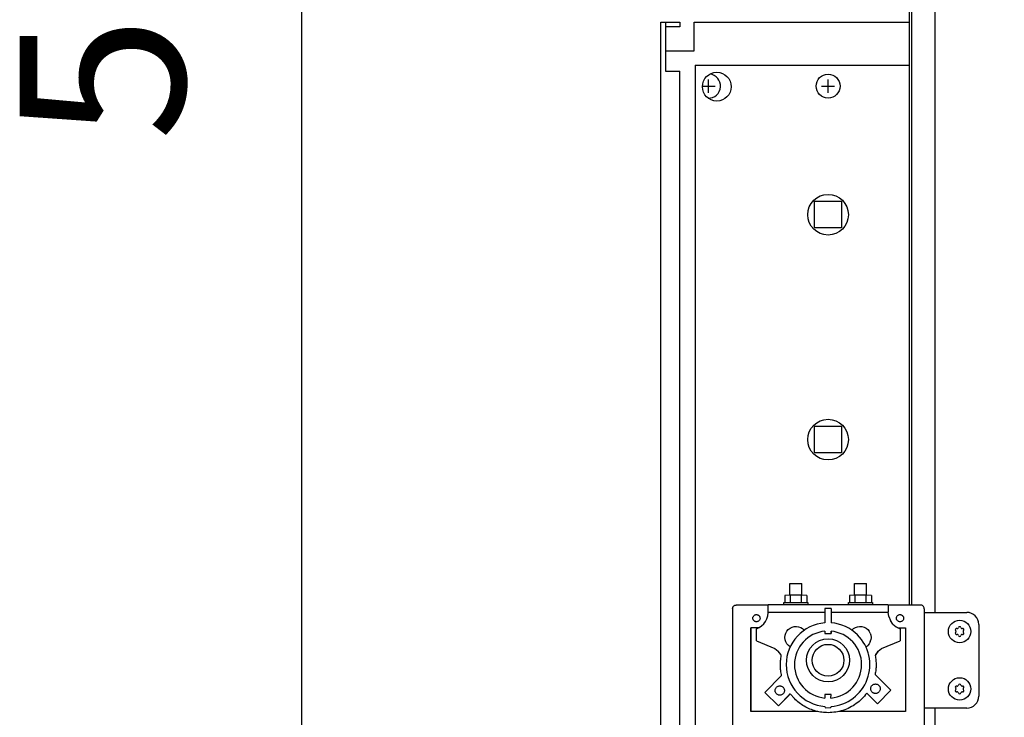
# Model space of a CAD drawing. Units: millimetres. Extents: x -777 to 13240, y 3345 to 12666.
# Drawn here: x 2487 to 2898, y 10050 to 10341 of the extents above; entities that cross this region are included whole.
import ezdxf

# ---------------------------------------------------------------- set-up
doc = ezdxf.new("R2010")
doc.units = ezdxf.units.MM
doc.layers.add('1', color=7, linetype='Continuous')
doc.styles.add('CONVERTER_18', font='txt.shx', dxfattribs={"width": 0.9})
doc.dimstyles.new('ME10_DIM_69', dxfattribs={"dimtxt": 69, "dimasz": 69, "dimexe": 22.5, "dimexo": 15, "dimgap": 27, "dimtad": 1, "dimdec": 1, "dimlfac": 0.03937, "dimdsep": 46, "dimtxsty": 'CONVERTER_18', "dimsah": 1, "dimcen": 0.09, "dimclrd": 6, "dimclre": 6, "dimclrt": 3, "dimadec": 0, "dimazin": 0, "dimtfac": 1, "dimtdec": 4, "dimtix": 1, "dimtmove": 0, "dimatfit": 3, "dimfxl": 1, "dimtolj": 1, "dimtzin": 0, "dimarcsym": 0})

# ---------------------------------------------------------------- blocks, each defined once
blk = doc.blocks.new('*D64')
at = {"layer": '1', "color": 6, "linetype": 'Continuous'}
for p, q in [((2854.09, 11039.58), (2582.05, 11039.58)), ((2604.55, 9664.58), (2604.55, 11039.58)), ((2854.09, 9664.58), (2582.05, 9664.58))]:
    blk.add_line(p, q, dxfattribs=at)
at = {"layer": '1', "color": 6}
for points in [[(2613.63, 10970.58), (2595.46, 10970.58), (2604.55, 11039.58)], [(2595.46, 9733.58), (2613.63, 9733.58), (2604.55, 9664.58)]]:
    blk.add_solid(points, dxfattribs=at)
at = {"layer": '1', "color": 3, "insert": (2577.2, 10290.39), "char_height": 69, "attachment_point": 7, "rotation": 90, "line_spacing_factor": 0.454545, "style": 'CONVERTER_18'}
blk.add_mtext('54.1', dxfattribs=at)

msp = doc.modelspace()

# ---------------------------------------------------------------- hatches: boundary and pattern name
at = {"layer": '1', "linetype": 'Continuous'}
h = msp.add_hatch(dxfattribs=at)
h.set_pattern_fill('CUSTOM38', color=6, scale=50, angle=45, pattern_type=2)
h.set_pattern_definition([(45, (688.026, 672.73), (-70.71068, 6e-15), [])])
h.paths.add_polyline_path([(2753.05, 7844.74), (2753.05, 6694.74), (3890.29, 6694.74), (5261.95, 6694.74), (5261.95, 7844.74), (4140.29, 7844.74)])
edge = h.paths.add_edge_path(flags=16)
edge.add_line((4261.01, 7835.91), (4262.9, 7813.2))
edge.add_line((4262.9, 7813.2), (4262.53, 7810.44))
edge.add_line((4262.53, 7810.44), (4277.56, 7810.44))
edge.add_line((4277.56, 7810.44), (4277.19, 7813.2))
edge.add_line((4277.19, 7813.2), (4279.08, 7835.91))
edge.add_arc((4276.84, 7836.09), 2.25, 355.2364, 450)
edge.add_line((4276.84, 7838.34), (4263.25, 7838.34))
edge.add_arc((4263.25, 7836.09), 2.25, 90, 184.7636)
edge = h.paths.add_edge_path(flags=16)
edge.add_line((3493.84, 7838.34), (3480.25, 7838.34))
edge.add_arc((3480.25, 7836.09), 2.25, 90, 184.7636)
edge.add_line((3478.01, 7835.91), (3479.9, 7813.2))
edge.add_line((3479.9, 7813.2), (3479.53, 7810.44))
edge.add_line((3479.53, 7810.44), (3494.56, 7810.44))
edge.add_line((3494.56, 7810.44), (3494.19, 7813.2))
edge.add_line((3494.19, 7813.2), (3496.08, 7835.91))
edge.add_arc((3493.84, 7836.09), 2.25, 355.2364, 450)
edge = h.paths.add_edge_path(flags=16)
edge.add_line((4434.34, 7838.34), (4420.75, 7838.34))
edge.add_arc((4420.75, 7836.09), 2.25, 90, 184.7636)
edge.add_line((4418.51, 7835.91), (4420.4, 7813.2))
edge.add_line((4420.4, 7813.2), (4420.03, 7810.44))
edge.add_line((4420.03, 7810.44), (4435.06, 7810.44))
edge.add_line((4435.06, 7810.44), (4434.69, 7813.2))
edge.add_line((4434.69, 7813.2), (4436.58, 7835.91))
edge.add_arc((4434.34, 7836.09), 2.25, 355.2364, 450)
edge = h.paths.add_edge_path(flags=16)
edge.add_arc((5110.55, 7836.34), 5.25, 0, 360)
edge = h.paths.add_edge_path(flags=16)
edge.add_arc((3260.15, 7836.34), 5.25, 0, 360)
h.paths.add_polyline_path([(2745.53, 7168.22), (3565.65, 7168.22), (3565.65, 7346.18), (2745.53, 7346.18)], flags=16)
h.paths.add_polyline_path([(2745.53, 7168.22), (3565.65, 7168.22), (3565.65, 7346.18), (2745.53, 7346.18)], flags=16)
h.paths.add_polyline_path([(2745.53, 7168.22), (3565.65, 7168.22), (3565.65, 7346.18), (2745.53, 7346.18)], flags=16)
h.paths.add_polyline_path([(2745.53, 7168.22), (3565.65, 7168.22), (3565.65, 7346.18), (2745.53, 7346.18)], flags=16)
h.paths.add_polyline_path([(2745.53, 7168.22), (3565.65, 7168.22), (3565.65, 7346.18), (2745.53, 7346.18)], flags=16)
h.paths.add_polyline_path([(2745.53, 7168.22), (3565.65, 7168.22), (3565.65, 7346.18), (2745.53, 7346.18)], flags=16)
h.paths.add_polyline_path([(2745.53, 7168.22), (3565.65, 7168.22), (3565.65, 7346.18), (2745.53, 7346.18)], flags=16)
h.paths.add_polyline_path([(2745.53, 7168.22), (3565.65, 7168.22), (3565.65, 7346.18), (2745.53, 7346.18)], flags=16)
h.paths.add_polyline_path([(2745.53, 7168.22), (3565.65, 7168.22), (3565.65, 7346.18), (2745.53, 7346.18)], flags=16)
h.paths.add_polyline_path([(2745.53, 7168.22), (3565.65, 7168.22), (3565.65, 7346.18), (2745.53, 7346.18)], flags=16)
h.paths.add_polyline_path([(2745.53, 7168.22), (3565.65, 7168.22), (3565.65, 7346.18), (2745.53, 7346.18)], flags=16)
h.paths.add_polyline_path([(2745.53, 7168.22), (3565.65, 7168.22), (3565.65, 7346.18), (2745.53, 7346.18)], flags=16)
h.paths.add_polyline_path([(2745.53, 7168.22), (3565.65, 7168.22), (3565.65, 7346.18), (2745.53, 7346.18)], flags=16)
h.paths.add_polyline_path([(2745.53, 7168.22), (3565.65, 7168.22), (3565.65, 7346.18), (2745.53, 7346.18)], flags=16)
h.paths.add_polyline_path([(2745.53, 7168.22), (3565.65, 7168.22), (3565.65, 7346.18), (2745.53, 7346.18)], flags=16)
h.paths.add_polyline_path([(2745.53, 7168.22), (3565.65, 7168.22), (3565.65, 7346.18), (2745.53, 7346.18)], flags=16)
h.paths.add_polyline_path([(2745.53, 7168.22), (3565.65, 7168.22), (3565.65, 7346.18), (2745.53, 7346.18)], flags=16)
h.paths.add_polyline_path([(2745.53, 7168.22), (3565.65, 7168.22), (3565.65, 7346.18), (2745.53, 7346.18)], flags=16)
h.paths.add_polyline_path([(2745.53, 7168.22), (3565.65, 7168.22), (3565.65, 7346.18), (2745.53, 7346.18)], flags=16)
h.paths.add_polyline_path([(2745.53, 7168.22), (3565.65, 7168.22), (3565.65, 7346.18), (2745.53, 7346.18)], flags=16)
h.paths.add_polyline_path([(2745.53, 7168.22), (3565.65, 7168.22), (3565.65, 7346.18), (2745.53, 7346.18)], flags=16)
h.paths.add_polyline_path([(2745.53, 7168.22), (3565.65, 7168.22), (3565.65, 7346.18), (2745.53, 7346.18)], flags=16)
h.paths.add_polyline_path([(2745.53, 7168.22), (3565.65, 7168.22), (3565.65, 7346.18), (2745.53, 7346.18)], flags=16)
h.paths.add_polyline_path([(2745.53, 7168.22), (3565.65, 7168.22), (3565.65, 7346.18), (2745.53, 7346.18)], flags=16)
h.paths.add_polyline_path([(2745.53, 7168.22), (3565.65, 7168.22), (3565.65, 7346.18), (2745.53, 7346.18)], flags=16)
h.paths.add_polyline_path([(2745.53, 7168.22), (3565.65, 7168.22), (3565.65, 7346.18), (2745.53, 7346.18)], flags=16)
h.paths.add_polyline_path([(2745.53, 7168.22), (3565.65, 7168.22), (3565.65, 7346.18), (2745.53, 7346.18)], flags=16)
h.paths.add_polyline_path([(2745.53, 7168.22), (3565.65, 7168.22), (3565.65, 7346.18), (2745.53, 7346.18)], flags=16)
h.paths.add_polyline_path([(2578.28, 7340.22), (3580.65, 7340.22), (3580.65, 7518.18), (2578.28, 7518.18)], flags=16)
h.paths.add_polyline_path([(2578.28, 7340.22), (3580.65, 7340.22), (3580.65, 7518.18), (2578.28, 7518.18)], flags=16)
h.paths.add_polyline_path([(2578.28, 7340.22), (3580.65, 7340.22), (3580.65, 7518.18), (2578.28, 7518.18)], flags=16)
h.paths.add_polyline_path([(2578.28, 7340.22), (3580.65, 7340.22), (3580.65, 7518.18), (2578.28, 7518.18)], flags=16)
h.paths.add_polyline_path([(2578.28, 7340.22), (3580.65, 7340.22), (3580.65, 7518.18), (2578.28, 7518.18)], flags=16)
h.paths.add_polyline_path([(2578.28, 7340.22), (3580.65, 7340.22), (3580.65, 7518.18), (2578.28, 7518.18)], flags=16)
h.paths.add_polyline_path([(2578.28, 7340.22), (3580.65, 7340.22), (3580.65, 7518.18), (2578.28, 7518.18)], flags=16)
h.paths.add_polyline_path([(2578.28, 7340.22), (3580.65, 7340.22), (3580.65, 7518.18), (2578.28, 7518.18)], flags=16)
h.paths.add_polyline_path([(2578.28, 7340.22), (3580.65, 7340.22), (3580.65, 7518.18), (2578.28, 7518.18)], flags=16)
h.paths.add_polyline_path([(2578.28, 7340.22), (3580.65, 7340.22), (3580.65, 7518.18), (2578.28, 7518.18)], flags=16)
h.paths.add_polyline_path([(2578.28, 7340.22), (3580.65, 7340.22), (3580.65, 7518.18), (2578.28, 7518.18)], flags=16)
h.paths.add_polyline_path([(2578.28, 7340.22), (3580.65, 7340.22), (3580.65, 7518.18), (2578.28, 7518.18)], flags=16)
h.paths.add_polyline_path([(2578.28, 7340.22), (3580.65, 7340.22), (3580.65, 7518.18), (2578.28, 7518.18)], flags=16)
h.paths.add_polyline_path([(2578.28, 7340.22), (3580.65, 7340.22), (3580.65, 7518.18), (2578.28, 7518.18)], flags=16)
h.paths.add_polyline_path([(2578.28, 7340.22), (3580.65, 7340.22), (3580.65, 7518.18), (2578.28, 7518.18)], flags=16)
h.paths.add_polyline_path([(2578.28, 7340.22), (3580.65, 7340.22), (3580.65, 7518.18), (2578.28, 7518.18)], flags=16)
h.paths.add_polyline_path([(2578.28, 7340.22), (3580.65, 7340.22), (3580.65, 7518.18), (2578.28, 7518.18)], flags=16)
h.paths.add_polyline_path([(2578.28, 7340.22), (3580.65, 7340.22), (3580.65, 7518.18), (2578.28, 7518.18)], flags=16)
h.paths.add_polyline_path([(2578.28, 7340.22), (3580.65, 7340.22), (3580.65, 7518.18), (2578.28, 7518.18)], flags=16)
h.paths.add_polyline_path([(2578.28, 7340.22), (3580.65, 7340.22), (3580.65, 7518.18), (2578.28, 7518.18)], flags=16)
h.paths.add_polyline_path([(2578.28, 7340.22), (3580.65, 7340.22), (3580.65, 7518.18), (2578.28, 7518.18)], flags=16)
h.paths.add_polyline_path([(2578.28, 7340.22), (3580.65, 7340.22), (3580.65, 7518.18), (2578.28, 7518.18)], flags=16)
h.paths.add_polyline_path([(2578.28, 7340.22), (3580.65, 7340.22), (3580.65, 7518.18), (2578.28, 7518.18)], flags=16)
h.paths.add_polyline_path([(2578.28, 7340.22), (3580.65, 7340.22), (3580.65, 7518.18), (2578.28, 7518.18)], flags=16)
h.paths.add_polyline_path([(2578.28, 7340.22), (3580.65, 7340.22), (3580.65, 7518.18), (2578.28, 7518.18)], flags=16)
h.paths.add_polyline_path([(4139.15, 6797.99), (4139.15, 7742.99), (3891.59, 7742.99), (3891.59, 6797.99)], flags=16)
h.paths.add_polyline_path([(4139.15, 6797.99), (4139.15, 7742.99), (3891.59, 7742.99), (3891.59, 6797.99)], flags=16)
h.paths.add_polyline_path([(4139.15, 6797.99), (4139.15, 7742.99), (3891.59, 7742.99), (3891.59, 6797.99)], flags=16)
h.paths.add_polyline_path([(4139.15, 6797.99), (4139.15, 7742.99), (3891.59, 7742.99), (3891.59, 6797.99)], flags=16)
h.paths.add_polyline_path([(4139.15, 6797.99), (4139.15, 7742.99), (3891.59, 7742.99), (3891.59, 6797.99)], flags=16)
h.paths.add_polyline_path([(4139.15, 6797.99), (4139.15, 7742.99), (3891.59, 7742.99), (3891.59, 6797.99)], flags=16)
h.paths.add_polyline_path([(4139.15, 6797.99), (4139.15, 7742.99), (3891.59, 7742.99), (3891.59, 6797.99)], flags=16)
h.paths.add_polyline_path([(4139.15, 6797.99), (4139.15, 7742.99), (3891.59, 7742.99), (3891.59, 6797.99)], flags=16)
h.paths.add_polyline_path([(4139.15, 6797.99), (4139.15, 7742.99), (3891.59, 7742.99), (3891.59, 6797.99)], flags=16)
h.paths.add_polyline_path([(4139.15, 6797.99), (4139.15, 7742.99), (3891.59, 7742.99), (3891.59, 6797.99)], flags=16)
h.paths.add_polyline_path([(4139.15, 6797.99), (4139.15, 7742.99), (3891.59, 7742.99), (3891.59, 6797.99)], flags=16)
h.paths.add_polyline_path([(4139.15, 6797.99), (4139.15, 7742.99), (3891.59, 7742.99), (3891.59, 6797.99)], flags=16)
h.paths.add_polyline_path([(4139.15, 6797.99), (4139.15, 7742.99), (3891.59, 7742.99), (3891.59, 6797.99)], flags=16)
h.paths.add_polyline_path([(4139.15, 6797.99), (4139.15, 7742.99), (3891.59, 7742.99), (3891.59, 6797.99)], flags=16)
h.paths.add_polyline_path([(4139.15, 6797.99), (4139.15, 7742.99), (3891.59, 7742.99), (3891.59, 6797.99)], flags=16)
h.paths.add_polyline_path([(4139.15, 6797.99), (4139.15, 7742.99), (3891.59, 7742.99), (3891.59, 6797.99)], flags=16)
h.paths.add_polyline_path([(4139.15, 6797.99), (4139.15, 7742.99), (3891.59, 7742.99), (3891.59, 6797.99)], flags=16)
h.paths.add_polyline_path([(4139.15, 6797.99), (4139.15, 7742.99), (3891.59, 7742.99), (3891.59, 6797.99)], flags=16)
h.paths.add_polyline_path([(4139.15, 6797.99), (4139.15, 7742.99), (3891.59, 7742.99), (3891.59, 6797.99)], flags=16)
h.paths.add_polyline_path([(4139.15, 6797.99), (4139.15, 7742.99), (3891.59, 7742.99), (3891.59, 6797.99)], flags=16)
h.paths.add_polyline_path([(4139.15, 6797.99), (4139.15, 7742.99), (3891.59, 7742.99), (3891.59, 6797.99)], flags=16)
h.paths.add_polyline_path([(4139.15, 6797.99), (4139.15, 7742.99), (3891.59, 7742.99), (3891.59, 6797.99)], flags=16)
h.paths.add_polyline_path([(4139.15, 6797.99), (4139.15, 7742.99), (3891.59, 7742.99), (3891.59, 6797.99)], flags=16)
h.paths.add_polyline_path([(4139.15, 6797.99), (4139.15, 7742.99), (3891.59, 7742.99), (3891.59, 6797.99)], flags=16)
h.paths.add_polyline_path([(4139.15, 6797.99), (4139.15, 7742.99), (3891.59, 7742.99), (3891.59, 6797.99)], flags=16)
h.paths.add_polyline_path([(4139.15, 6797.99), (4139.15, 7742.99), (3891.59, 7742.99), (3891.59, 6797.99)], flags=16)
h.paths.add_polyline_path([(4139.15, 6797.99), (4139.15, 7742.99), (3891.59, 7742.99), (3891.59, 6797.99)], flags=16)
h.paths.add_polyline_path([(4139.15, 6797.99), (4139.15, 7742.99), (3891.59, 7742.99), (3891.59, 6797.99)], flags=16)
h.paths.add_polyline_path([(4139.15, 6797.99), (4139.15, 7742.99), (3891.59, 7742.99), (3891.59, 6797.99)], flags=16)
h.paths.add_polyline_path([(4139.15, 6797.99), (4139.15, 7742.99), (3891.59, 7742.99), (3891.59, 6797.99)], flags=16)
h.paths.add_polyline_path([(4139.15, 6797.99), (4139.15, 7742.99), (3891.59, 7742.99), (3891.59, 6797.99)], flags=16)
h.paths.add_polyline_path([(4139.15, 6797.99), (4139.15, 7742.99), (3891.59, 7742.99), (3891.59, 6797.99)], flags=16)
h.paths.add_polyline_path([(4139.15, 6797.99), (4139.15, 7742.99), (3891.59, 7742.99), (3891.59, 6797.99)], flags=16)
h.paths.add_polyline_path([(4139.15, 6797.99), (4139.15, 7742.99), (3891.59, 7742.99), (3891.59, 6797.99)], flags=16)
h.paths.add_polyline_path([(4064.42, 3344.67), (4064.42, 10679.67), (3816.86, 10679.67), (3816.86, 3344.67)], flags=16)
h.paths.add_polyline_path([(4064.42, 3344.67), (4064.42, 10679.67), (3816.86, 10679.67), (3816.86, 3344.67)], flags=16)
h.paths.add_polyline_path([(4064.42, 3344.67), (4064.42, 10679.67), (3816.86, 10679.67), (3816.86, 3344.67)], flags=16)
h.paths.add_polyline_path([(4064.42, 3344.67), (4064.42, 10679.67), (3816.86, 10679.67), (3816.86, 3344.67)], flags=16)
h.paths.add_polyline_path([(4064.42, 3344.67), (4064.42, 10679.67), (3816.86, 10679.67), (3816.86, 3344.67)], flags=16)
h.paths.add_polyline_path([(3379.78, 7820.41), (3379.78, 7831.08), (3368.28, 7831.08), (3368.28, 7820.41)], flags=16)
h.paths.add_polyline_path([(3429.3, 7825.94), (3429.3, 7836.61), (3417.8, 7836.61), (3417.8, 7825.94)], flags=16)
h.paths.add_polyline_path([(4238.8, 7820.74), (4238.8, 7831.41), (4227.3, 7831.41), (4227.3, 7820.74)], flags=16)
h.paths.add_polyline_path([(4337.8, 7820.74), (4337.8, 7831.41), (4326.3, 7831.41), (4326.3, 7820.74)], flags=16)
h.paths.add_polyline_path([(4667.8, 7820.74), (4667.8, 7831.41), (4656.3, 7831.41), (4656.3, 7820.74)], flags=16)

# ---------------------------------------------------------------- linework, layer by layer
at = {"color": 2, "linetype": 'Continuous'}
for p, q in [((2756.55, 10340.08), (2756.55, 10328.08)), ((2762.55, 10338.08), (2756.55, 10338.08)), ((2762.55, 10340.08), (2762.55, 10338.08))]:
    msp.add_line(p, q, dxfattribs=at)
at = {"color": 6, "linetype": 'Continuous'}
for p, q in [((2756.55, 10328.08), (2756.55, 10319.58)), ((2769, 10322.08), (2769, 9728.08)), ((2769, 10322.08), (2858.55, 10322.08)), ((2756.55, 10319.58), (2762.55, 10319.58)), ((2762.55, 9730.58), (2762.55, 10319.58)), ((2808.54, 10100.5), (2808.54, 10105.5)), ((2813.54, 10100.5), (2813.54, 10105.5)), ((2835.54, 10100.5), (2835.54, 10105.5)), ((2840.54, 10100.5), (2840.54, 10105.5)), ((2808.72, 10100.52), (2806.44, 10100.5)), ((2806.44, 10100.5), (2806.44, 10097.5)), ((2808.72, 10100.52), (2808.72, 10097.52)), ((2813.32, 10100.52), (2808.72, 10100.52)), ((2815.64, 10100.5), (2813.32, 10100.52)), ((2813.32, 10100.52), (2813.32, 10097.52)), ((2815.64, 10100.5), (2815.64, 10097.5)), ((2833.44, 10100.5), (2833.42, 10097.51)), ((2835.73, 10100.52), (2833.44, 10100.5)), ((2840.33, 10100.52), (2835.73, 10100.52)), ((2835.73, 10100.52), (2835.73, 10097.52)), ((2842.64, 10100.5), (2840.33, 10100.52)), ((2840.33, 10100.52), (2840.33, 10097.52)), ((2842.64, 10100.5), (2842.64, 10097.5)), ((2799.51, 10095.96), (2799.51, 10096.26)), ((2799.51, 10095.55), (2799.51, 10095.96)), ((2799.51, 10095.06), (2799.51, 10095.55)), ((2799.51, 10094.24), (2799.51, 10095.06)), ((2806.04, 10096.5), (2806.04, 10097.5)), ((2816.04, 10097.5), (2816.04, 10096.5)), ((2825.74, 10095.05), (2823.22, 10095.06)), ((2823.22, 10095.06), (2823.22, 10089)), ((2825.74, 10095.05), (2825.74, 10089)), ((2833.04, 10096.5), (2833.04, 10097.5)), ((2843.04, 10097.5), (2843.04, 10096.5)), ((2849.57, 10096.16), (2849.57, 10095.87)), ((2849.57, 10095.87), (2849.57, 10095.48)), ((2849.57, 10095.48), (2849.58, 10093.45)), ((2849.58, 10094.96), (2849.58, 10094.44)), ((2799.51, 10093.89), (2799.51, 10094.41)), ((2799.51, 10093.54), (2799.51, 10094.24)), ((2799.51, 10093.39), (2799.51, 10093.54)), ((2799.51, 10093.27), (2799.51, 10093.39)), ((2823.22, 10093.27), (2799.51, 10093.27)), ((2849.51, 10093.27), (2825.74, 10093.27)), ((2849.58, 10094.44), (2849.57, 10093.84)), ((2849.87, 10091.67), (2849.58, 10093.45)), ((2849.87, 10091.67), (2850.56, 10089.99)), ((2792.28, 10051.96), (2792.28, 10086.96)), ((2792.28, 10086.96), (2792.29, 10057.78)), ((2795.59, 10086.96), (2792.28, 10086.96)), ((2807.88, 10086.24), (2808.61, 10086.82)), ((2808.61, 10086.82), (2809.45, 10087.23)), ((2809.45, 10087.23), (2810.35, 10087.47)), ((2810.35, 10087.47), (2811.28, 10087.52)), ((2811.28, 10087.52), (2812.2, 10087.39)), ((2812.2, 10087.39), (2813.07, 10087.07)), ((2813.07, 10087.07), (2813.87, 10086.59)), ((2813.87, 10086.59), (2814.54, 10085.95)), ((2834.44, 10085.95), (2835.12, 10086.59)), ((2835.12, 10086.59), (2835.91, 10087.07)), ((2835.91, 10087.07), (2836.79, 10087.39)), ((2836.79, 10087.39), (2837.71, 10087.52)), ((2837.71, 10087.52), (2838.64, 10087.47)), ((2838.64, 10087.47), (2839.54, 10087.23)), ((2839.54, 10087.23), (2840.37, 10086.82)), ((2840.37, 10086.82), (2841.11, 10086.24)), ((2851.6, 10088.52), (2850.56, 10089.99)), ((2851.6, 10088.52), (2852.97, 10087.33)), ((2852.97, 10087.33), (2854.57, 10086.47)), ((2853.65, 10086.96), (2856.88, 10086.96)), ((2856.88, 10086.96), (2856.88, 10051.96)), ((2794.57, 10081.47), (2794.57, 10086.47)), ((2806.47, 10082.9), (2806.56, 10083.83)), ((2806.57, 10081.97), (2806.47, 10082.9)), ((2806.56, 10083.83), (2806.83, 10084.72)), ((2806.83, 10084.72), (2807.28, 10085.53)), ((2807.28, 10085.53), (2807.88, 10086.24)), ((2823.22, 10085.52), (2823.22, 10084.58)), ((2823.22, 10084.58), (2825.74, 10084.55)), ((2825.74, 10084.55), (2825.74, 10085.52)), ((2825.74, 10085.49), (2825.74, 10084.55)), ((2841.11, 10086.24), (2841.71, 10085.53)), ((2842.15, 10084.72), (2841.71, 10085.53)), ((2842.15, 10084.72), (2842.43, 10083.83)), ((2842.51, 10082.9), (2842.41, 10081.97)), ((2842.43, 10083.83), (2842.51, 10082.9)), ((2854.57, 10086.47), (2854.58, 10081.46)), ((2794.57, 10081.47), (2802.27, 10078.33)), ((2802.27, 10078.33), (2803.65, 10077.24)), ((2806.86, 10081.09), (2806.57, 10081.97)), ((2807.31, 10080.28), (2806.86, 10081.09)), ((2807.92, 10079.57), (2807.31, 10080.28)), ((2808.63, 10079.03), (2807.92, 10079.57)), ((2840.32, 10079.01), (2841.07, 10079.56)), ((2841.69, 10080.26), (2841.07, 10079.56)), ((2842.14, 10081.07), (2841.69, 10080.26)), ((2842.14, 10081.07), (2842.41, 10081.97)), ((2845.5, 10077.23), (2846.88, 10078.32)), ((2846.88, 10078.32), (2854.58, 10081.46)), ((2804.72, 10075.84), (2803.65, 10077.24)), ((2804.94, 10075.31), (2804.72, 10075.84)), ((2841.49, 10075.7), (2841.47, 10075.78)), ((2844.42, 10075.84), (2844.2, 10075.31)), ((2845.5, 10077.23), (2844.42, 10075.84)), ((2844.42, 10075.84), (2844.96, 10076.52)), ((2844.96, 10076.52), (2845.5, 10077.23)), ((2805.08, 10066.98), (2798.07, 10059.97)), ((2850.8, 10060.81), (2844.16, 10067.45)), ((2792.29, 10057.78), (2792.28, 10051.96)), ((2798.07, 10059.97), (2803.73, 10054.32)), ((2803.73, 10054.32), (2808.7, 10059.29)), ((2808, 10058.57), (2803.73, 10054.32)), ((2808, 10058.57), (2808.7, 10059.29)), ((2808.7, 10059.29), (2810.43, 10057.33)), ((2825.74, 10059.05), (2823.22, 10059.08)), ((2823.22, 10059.08), (2823.22, 10057.58)), ((2825.71, 10057.57), (2825.74, 10059.05)), ((2840.67, 10059.62), (2845.15, 10055.14)), ((2850.8, 10060.81), (2845.15, 10055.14)), ((2823.22, 10054.09), (2823.24, 10053.55)), ((2823.24, 10053.55), (2825.72, 10053.58)), ((2825.72, 10053.58), (2825.74, 10054.09)), ((2820.18, 10051.96), (2792.28, 10051.96)), ((2856.88, 10051.96), (2828.96, 10051.96))]:
    msp.add_line(p, q, dxfattribs=at)
at = {"color": 1, "linetype": 'Continuous'}
for p, q in [((2784.59, 10094.95), (2784.59, 9977.86)), ((2799.51, 10096.45), (2786.09, 10096.45)), ((2799.51, 10096.45), (2799.52, 10096.52)), ((2799.51, 10096.26), (2799.51, 10096.45)), ((2849.52, 10096.52), (2799.52, 10096.52)), ((2849.57, 10096.46), (2849.52, 10096.52)), ((2863.09, 10096.46), (2849.57, 10096.46)), ((2849.57, 10096.46), (2849.57, 10096.33)), ((2849.57, 10096.33), (2849.57, 10096.16)), ((2864.64, 10094.91), (2864.64, 9977.82))]:
    msp.add_line(p, q, dxfattribs=at)
at = {"color": 6, "linetype": 'Continuous'}
for centre, radius in [((2778, 10313.08), 6), ((2824.5, 10259.58), 8.5), ((2824.5, 10165.58), 8.5)]:
    msp.add_circle(centre, radius, dxfattribs=at)
for centre, radius, start, end in [((2878.18, 10086.14), 0.495, 72.5908, 150), ((2878.49, 10087.12), 0.537, 252.5908, 347.4092), ((2879.49, 10086.9), 0.495, 90, 167.4092), ((2879.49, 10086.9), 0.495, 12.5908, 90), ((2880.5, 10087.12), 0.537, 192.5908, 287.4092), ((2880.81, 10086.14), 0.495, 30, 107.4092), ((2878.18, 10086.14), 0.495, 150, 227.4092), ((2878.18, 10084.62), 0.495, 132.5908, 210), ((2878.18, 10084.62), 0.495, 210, 287.4092), ((2877.48, 10085.38), 0.537, 312.5908, 47.4092), ((2878.49, 10083.63), 0.537, 12.5908, 107.4092), ((2879.49, 10083.86), 0.495, 192.5908, 270), ((2879.49, 10083.86), 0.495, 270, 347.4092), ((2880.5, 10083.63), 0.537, 72.5908, 167.4092), ((2880.81, 10084.62), 0.495, 252.5908, 330), ((2881.51, 10085.38), 0.537, 132.5908, 227.4092), ((2880.81, 10086.14), 0.495, 312.5908, 30), ((2880.81, 10084.62), 0.495, 330, 47.4092), ((2878.18, 10062.14), 0.495, 150, 227.4092), ((2878.18, 10062.14), 0.495, 72.5908, 150), ((2878.49, 10063.12), 0.537, 252.5908, 347.4092), ((2879.49, 10062.9), 0.495, 90, 167.4092), ((2879.49, 10062.9), 0.495, 12.5908, 90), ((2880.5, 10063.12), 0.537, 192.5908, 287.4092), ((2880.81, 10062.14), 0.495, 30, 107.4092), ((2880.81, 10062.14), 0.495, 312.5908, 30), ((2878.18, 10060.62), 0.495, 132.5908, 210), ((2878.18, 10060.62), 0.495, 210, 287.4092), ((2877.48, 10061.38), 0.537, 312.5908, 47.4092), ((2878.49, 10059.63), 0.537, 12.5908, 107.4092), ((2879.49, 10059.86), 0.495, 192.5908, 270), ((2879.49, 10059.86), 0.495, 270, 347.4092), ((2880.5, 10059.63), 0.537, 72.5908, 167.4092), ((2880.81, 10060.62), 0.495, 252.5908, 330), ((2881.51, 10061.38), 0.537, 132.5908, 227.4092), ((2880.81, 10060.62), 0.495, 330, 47.4092)]:
    msp.add_arc(centre, radius, start, end, dxfattribs=at)
for points in [[(2808.54, 10105.5), (2808.68, 10105.5), (2808.87, 10105.51), (2809.27, 10105.51), (2809.78, 10105.51), (2810.39, 10105.51), (2811.03, 10105.51)], [(2811.03, 10105.51), (2811.68, 10105.51), (2812.28, 10105.51), (2812.8, 10105.51), (2813.2, 10105.51), (2813.4, 10105.51), (2813.54, 10105.5)], [(2835.54, 10105.5), (2835.68, 10105.5), (2835.87, 10105.51), (2836.27, 10105.51), (2836.78, 10105.51), (2837.38, 10105.51), (2838.03, 10105.51)], [(2838.03, 10105.51), (2838.68, 10105.51), (2839.28, 10105.51), (2839.8, 10105.51), (2840.2, 10105.51), (2840.4, 10105.51), (2840.54, 10105.5)], [(2806.04, 10097.5), (2806.2, 10097.51), (2806.44, 10097.5), (2806.88, 10097.51), (2807.5, 10097.51), (2808.25, 10097.52), (2809.11, 10097.52), (2810.05, 10097.52), (2811.02, 10097.52)], [(2811.02, 10097.52), (2812, 10097.52), (2812.94, 10097.52), (2813.81, 10097.52), (2814.57, 10097.51), (2815.19, 10097.51), (2815.64, 10097.5), (2815.88, 10097.51), (2816.04, 10097.5)], [(2833.04, 10097.5), (2833.2, 10097.51), (2833.42, 10097.51), (2833.88, 10097.51), (2834.5, 10097.51), (2835.25, 10097.52), (2836.11, 10097.52), (2837.05, 10097.52), (2838.02, 10097.52)], [(2838.02, 10097.52), (2839, 10097.52), (2839.94, 10097.52), (2840.81, 10097.52), (2841.57, 10097.51), (2842.19, 10097.51), (2842.64, 10097.5), (2842.88, 10097.51), (2843.04, 10097.5)], [(2793.52, 10089.9), (2793.26, 10090.25), (2793.11, 10090.67), (2793.09, 10091.11), (2793.19, 10091.54), (2793.42, 10091.91), (2793.75, 10092.21), (2794.14, 10092.4), (2794.58, 10092.46)], [(2794.58, 10092.46), (2794.87, 10092.43), (2795.15, 10092.35), (2795.41, 10092.21), (2795.64, 10092.02)], [(2795.64, 10092.02), (2795.9, 10091.67), (2796.05, 10091.25), (2796.07, 10090.81), (2795.96, 10090.39), (2795.74, 10090.01), (2795.41, 10089.71), (2795.01, 10089.53), (2794.58, 10089.46)], [(2795.64, 10092.02), (2795.9, 10091.67), (2796.05, 10091.25), (2796.07, 10090.81), (2795.96, 10090.39), (2795.74, 10090.01), (2795.41, 10089.71), (2795.01, 10089.53), (2794.58, 10089.46)], [(2853.52, 10089.9), (2853.26, 10090.26), (2853.11, 10090.67), (2853.09, 10091.11), (2853.19, 10091.54), (2853.42, 10091.91), (2853.75, 10092.21), (2854.14, 10092.4), (2854.58, 10092.46)], [(2854.58, 10092.46), (2854.87, 10092.43), (2855.15, 10092.35), (2855.41, 10092.21), (2855.64, 10092.02)], [(2855.64, 10092.02), (2855.9, 10091.67), (2856.05, 10091.25), (2856.07, 10090.81), (2855.97, 10090.39), (2855.74, 10090.01), (2855.41, 10089.71), (2855.02, 10089.53), (2854.58, 10089.46)], [(2855.64, 10092.02), (2855.9, 10091.67), (2856.05, 10091.25), (2856.07, 10090.81), (2855.97, 10090.39), (2855.74, 10090.01), (2855.41, 10089.71), (2855.02, 10089.53), (2854.58, 10089.46)], [(2794.58, 10089.46), (2794.29, 10089.49), (2794, 10089.58), (2793.75, 10089.71), (2793.52, 10089.9)], [(2794.58, 10089.46), (2794.29, 10089.49), (2794, 10089.58), (2793.75, 10089.71), (2793.52, 10089.9)], [(2854.58, 10089.46), (2854.29, 10089.49), (2854, 10089.58), (2853.75, 10089.72), (2853.52, 10089.9)], [(2854.58, 10089.46), (2854.29, 10089.49), (2854, 10089.58), (2853.75, 10089.72), (2853.52, 10089.9)], [(2805.08, 10066.98), (2804.72, 10069.05), (2804.57, 10071.14), (2804.65, 10073.24), (2804.94, 10075.31)], [(2844.2, 10075.31), (2844.48, 10073.36), (2844.57, 10071.38), (2844.46, 10069.4), (2844.16, 10067.45)], [(2844.2, 10075.31), (2844.48, 10073.36), (2844.57, 10071.38), (2844.46, 10069.4), (2844.16, 10067.45)], [(2804.32, 10058.79), (2803.82, 10058.85), (2803.35, 10059.05), (2802.95, 10059.35), (2802.64, 10059.75), (2802.45, 10060.22), (2802.38, 10060.72), (2802.45, 10061.22), (2802.64, 10061.69), (2802.95, 10062.09), (2803.35, 10062.4), (2803.82, 10062.59), (2804.32, 10062.66)], [(2804.32, 10062.66), (2804.82, 10062.59), (2805.29, 10062.4), (2805.69, 10062.09), (2806, 10061.69), (2806.19, 10061.22), (2806.25, 10060.72)], [(2842.9, 10060.06), (2842.61, 10060.43), (2842.42, 10060.85), (2842.32, 10061.32), (2842.34, 10061.79), (2842.47, 10062.24), (2842.7, 10062.65), (2843.02, 10062.99), (2843.41, 10063.25), (2843.85, 10063.42), (2844.32, 10063.47)], [(2844.32, 10063.47), (2844.71, 10063.43), (2845.08, 10063.32), (2845.43, 10063.14), (2845.73, 10062.89)], [(2845.73, 10062.89), (2845.98, 10062.58), (2846.17, 10062.24), (2846.28, 10061.86), (2846.32, 10061.47)], [(2806.25, 10060.72), (2806.19, 10060.22), (2806, 10059.75), (2805.69, 10059.35), (2805.29, 10059.05), (2804.82, 10058.85), (2804.32, 10058.79)], [(2840.67, 10059.62), (2838.64, 10057.26), (2836.26, 10055.24), (2833.59, 10053.62), (2830.71, 10052.44), (2827.68, 10051.72), (2824.57, 10051.47)], [(2840.67, 10059.62), (2838.64, 10057.26), (2836.26, 10055.24), (2833.59, 10053.62), (2830.71, 10052.44), (2827.68, 10051.72), (2824.57, 10051.47)], [(2844.32, 10059.47), (2843.93, 10059.51), (2843.55, 10059.63), (2843.21, 10059.81), (2842.9, 10060.06)], [(2846.32, 10061.47), (2846.25, 10060.96), (2846.05, 10060.47), (2845.73, 10060.06), (2845.32, 10059.74), (2844.84, 10059.54), (2844.32, 10059.47)], [(2824.57, 10051.47), (2821.96, 10051.64), (2819.39, 10052.15), (2816.91, 10053), (2814.57, 10054.15), (2812.39, 10055.61), (2810.43, 10057.33)], [(2824.57, 10051.47), (2821.96, 10051.64), (2819.39, 10052.15), (2816.91, 10053), (2814.57, 10054.15), (2812.39, 10055.61), (2810.43, 10057.33)]]:
    msp.add_spline(points, degree=3, dxfattribs=at)
at = {"color": 1, "linetype": 'Continuous'}
msp.add_spline([(2784.59, 10094.95), (2784.64, 10095.34), (2784.79, 10095.7), (2785.03, 10096.02), (2785.34, 10096.25), (2785.7, 10096.4), (2786.09, 10096.45)], degree=3, dxfattribs=at)
at = {"layer": '1', "color": 6, "linetype": 'Continuous'}
for p, q in [((2869.15, 10706.38), (2869.15, 10093.38)), ((2859.55, 10096.52), (2859.55, 10627.91)), ((2772, 10313.33), (2777.3, 10313.33)), ((2774.55, 10310.58), (2774.55, 10316.08)), ((2821.75, 10313.33), (2827.25, 10313.33)), ((2824.5, 10310.58), (2824.5, 10316.08)), ((2818.9, 10265.23), (2830.1, 10265.23)), ((2818.9, 10254.03), (2818.9, 10265.23)), ((2830.1, 10265.23), (2830.1, 10254.03)), ((2830.1, 10254.03), (2818.9, 10254.03)), ((2818.9, 10160.03), (2818.9, 10171.23)), ((2818.9, 10171.23), (2830.1, 10171.23)), ((2830.1, 10171.23), (2830.1, 10160.03)), ((2830.1, 10160.03), (2818.9, 10160.03)), ((2869.15, 10053.38), (2869.15, 9708.83))]:
    msp.add_line(p, q, dxfattribs=at)
at = {"layer": '1', "color": 3, "linetype": 'Continuous'}
msp.add_line((2858.55, 10340.08), (2858.55, 10364.08), dxfattribs=at)
at = {"layer": '1', "color": 2, "linetype": 'Continuous'}
for p, q in [((2754.55, 9710.08), (2754.55, 10340.08)), ((2754.55, 10340.08), (2762.55, 10340.08)), ((2768.55, 10328.08), (2768.55, 10340.08)), ((2768.55, 10340.08), (2858.55, 10340.08)), ((2858.55, 10096.52), (2858.55, 10340.08)), ((2756.55, 10328.08), (2768.55, 10328.08))]:
    msp.add_line(p, q, dxfattribs=at)
at = {"layer": '1', "color": 1, "linetype": 'Continuous'}
for p, q in [((2864.64, 10093.38), (2882.49, 10093.38)), ((2864.64, 10093.38), (2882.49, 10093.38)), ((2887.49, 10088.38), (2887.49, 10058.38)), ((2882.49, 10053.38), (2864.64, 10053.38)), ((2882.49, 10053.38), (2864.64, 10053.38))]:
    msp.add_line(p, q, dxfattribs=at)
at = {"layer": '1', "color": 6, "linetype": 'Continuous'}
for centre, radius in [((2824.5, 10313.33), 5), ((2879.49, 10085.38), 4.7), ((2824.49, 10073.38), 9), ((2824.49, 10073.38), 6.65), ((2879.49, 10061.38), 4.7)]:
    msp.add_circle(centre, radius, dxfattribs=at)
for centre, radius, start, end in [((2774.55, 10313.33), 5, 267.4518, 84.2568), ((2791.72, 10093.75), 7.82, 291.3976, 4.8627), ((2824.49, 10071.55), 17.5, 94.1881, 265.8154), ((2824.49, 10071.55), 17.5, 45.1299, 85.9043), ((2824.49, 10071.55), 14.03, 95.2262, 180), ((2824.49, 10071.55), 14.03, 274.9904, 84.8894), ((2824.49, 10071.55), 17.5, 274.095, 45.1299), ((2824.49, 10071.55), 14.03, 180, 264.7731)]:
    msp.add_arc(centre, radius, start, end, dxfattribs=at)
at = {"layer": '1', "color": 1, "linetype": 'Continuous'}
for centre, radius, start, end in [((2863.17, 10094.98), 1.47, 357.3069, 93.3586), ((2882.49, 10088.38), 5, 360, 90), ((2882.49, 10058.38), 5, 270, 0)]:
    msp.add_arc(centre, radius, start, end, dxfattribs=at)

# ---------------------------------------------------------------- dimensions: what is measured, and where the dimension line sits
at = {"layer": '1'}
dim = msp.add_linear_dim(base=(2604.55, 9664.58), p1=(2869.09, 11039.58), p2=(2869.09, 9664.58), angle=90, dimstyle='ME10_DIM_69', dxfattribs=at)
dim.commit()
dim.dimension.update_dxf_attribs({"geometry": '*D64', "text_midpoint": (2551.45, 10352.08), "text_rotation": 90})

doc.saveas('drawing.dxf')
